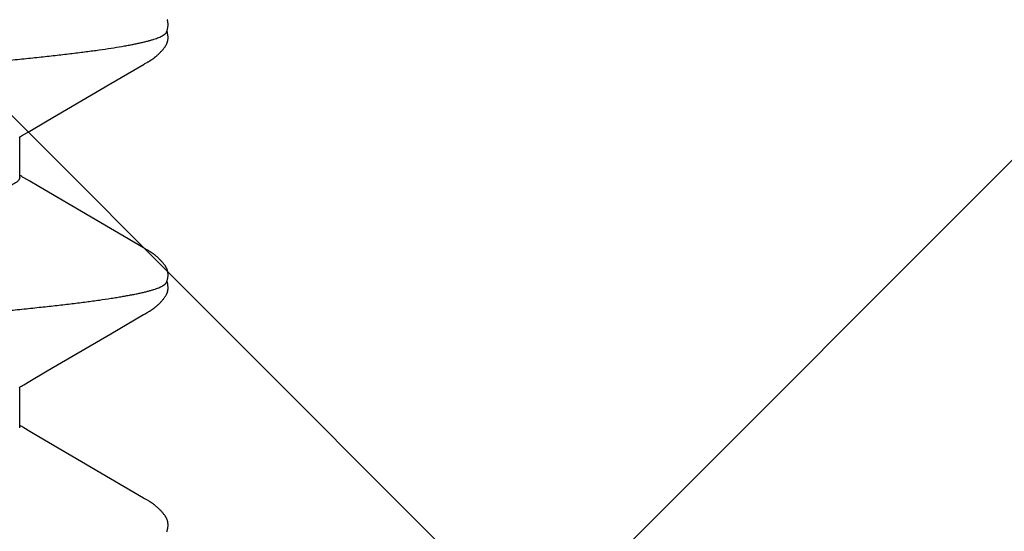
# Model space of a CAD drawing. Units: inches. Extents: x 70.9 to 83.2, y 50 to 60.6.
# Drawn here: x 78.3 to 78.5, y 54.8 to 54.9 of the extents above; entities that cross this region are included whole.
import ezdxf

# ---------------------------------------------------------------- set-up
doc = ezdxf.new("R2010")
doc.units = ezdxf.units.IN
doc.header["$MEASUREMENT"] = 0
doc.layers.add('Fastener', color=9, linetype='Continuous')
doc.layers.add('HATCH', color=8, linetype='Continuous', lineweight=0)
doc.layers.add('SCREW', color=9, linetype='Continuous', lineweight=0)

# ---------------------------------------------------------------- blocks, each defined once
blk = doc.blocks.new('0.25-14 x 1.125 HWH Steel Fastener')
at = {"layer": 'Fastener', "linetype": 'Continuous'}
for p, q in [((0.3556, -0.0943), (0.3637, -0.0943)), ((0.35583, -0.0947), (0.35593, -0.09453)), ((0.35593, -0.09453), (0.35603, -0.09437)), ((0.35603, -0.09437), (0.35608, -0.0943)), ((0.36362, -0.09417), (0.36372, -0.09432)), ((0.36372, -0.09432), (0.36382, -0.09449)), ((0.36382, -0.09449), (0.36393, -0.09467)), ((0.4056, -0.0943), (0.4137, -0.0943)), ((0.40583, -0.0947), (0.40594, -0.09452)), ((0.40594, -0.09452), (0.40604, -0.09437)), ((0.40604, -0.09437), (0.40608, -0.0943)), ((0.41362, -0.09417), (0.41372, -0.09432)), ((0.41372, -0.09432), (0.41382, -0.09448)), ((0.41382, -0.09448), (0.41393, -0.09466)), ((0.35381, -0.09814), (0.35487, -0.09633)), ((0.35487, -0.09633), (0.35557, -0.09513)), ((0.35557, -0.09513), (0.35571, -0.0949)), ((0.35571, -0.0949), (0.35583, -0.0947)), ((0.36393, -0.09467), (0.36406, -0.09488)), ((0.36406, -0.09488), (0.36421, -0.09513)), ((0.36421, -0.09513), (0.36492, -0.09635)), ((0.36492, -0.09635), (0.36696, -0.09981)), ((0.40381, -0.09813), (0.40488, -0.09632)), ((0.40488, -0.09632), (0.40558, -0.09512)), ((0.40558, -0.09512), (0.40571, -0.09489)), ((0.40571, -0.09489), (0.40583, -0.0947)), ((0.41393, -0.09466), (0.41405, -0.09487)), ((0.41405, -0.09487), (0.4142, -0.09512)), ((0.4142, -0.09512), (0.41491, -0.09633)), ((0.41491, -0.09633), (0.41694, -0.09978)), ((0.34155, -0.11907), (0.35381, -0.09814)), ((0.39155, -0.11907), (0.40381, -0.09813)), ((0.36696, -0.09981), (0.37441, -0.11256)), ((0.41694, -0.09978), (0.42437, -0.1125)), ((0.37441, -0.11256), (0.37822, -0.11909)), ((0.42437, -0.1125), (0.42829, -0.11922)), ((0.34092, -0.12018), (0.34098, -0.12008)), ((0.34098, -0.12008), (0.34104, -0.11997)), ((0.34104, -0.11997), (0.34111, -0.11985)), ((0.34111, -0.11985), (0.34135, -0.11943)), ((0.34135, -0.11943), (0.34143, -0.11928)), ((0.34143, -0.11928), (0.34155, -0.11907)), ((0.37822, -0.11909), (0.37832, -0.11926)), ((0.37832, -0.11926), (0.3784, -0.1194)), ((0.3784, -0.1194), (0.37861, -0.11977)), ((0.37861, -0.11977), (0.37868, -0.11991)), ((0.37868, -0.11991), (0.37875, -0.12003)), ((0.37875, -0.12003), (0.37882, -0.12014)), ((0.39089, -0.12022), (0.39095, -0.12013)), ((0.39095, -0.12013), (0.39101, -0.12003)), ((0.39101, -0.12003), (0.39107, -0.11991)), ((0.39107, -0.11991), (0.39111, -0.11985)), ((0.39111, -0.11985), (0.39135, -0.11942)), ((0.39135, -0.11942), (0.39143, -0.11928)), ((0.39143, -0.11928), (0.39155, -0.11907)), ((0.42829, -0.11922), (0.42838, -0.11936)), ((0.42838, -0.11936), (0.42844, -0.11948)), ((0.42844, -0.11948), (0.42862, -0.1198)), ((0.42862, -0.1198), (0.4287, -0.11993)), ((0.4287, -0.11993), (0.42876, -0.12005)), ((0.42876, -0.12005), (0.42883, -0.12016)), ((0.33936, -0.12219), (0.33946, -0.12209)), ((0.33946, -0.12209), (0.33956, -0.12198)), ((0.33956, -0.12198), (0.33966, -0.12188)), ((0.33966, -0.12188), (0.33975, -0.12178)), ((0.33975, -0.12178), (0.33983, -0.12169)), ((0.33983, -0.12169), (0.3399, -0.12161)), ((0.3399, -0.12161), (0.33997, -0.12153)), ((0.33997, -0.12153), (0.34003, -0.12146)), ((0.34003, -0.12146), (0.34008, -0.12139)), ((0.34008, -0.12139), (0.34013, -0.12133)), ((0.34013, -0.12133), (0.34018, -0.12127)), ((0.34018, -0.12127), (0.34022, -0.12122)), ((0.34022, -0.12122), (0.34027, -0.12116)), ((0.34027, -0.12116), (0.34031, -0.12111)), ((0.34031, -0.12111), (0.34034, -0.12106)), ((0.34034, -0.12106), (0.34038, -0.121)), ((0.34038, -0.121), (0.34042, -0.12095)), ((0.34042, -0.12095), (0.34045, -0.1209)), ((0.34045, -0.1209), (0.34049, -0.12085)), ((0.34049, -0.12085), (0.34052, -0.1208)), ((0.34052, -0.1208), (0.34056, -0.12075)), ((0.34056, -0.12075), (0.34059, -0.1207)), ((0.34059, -0.1207), (0.34062, -0.12065)), ((0.34062, -0.12065), (0.34066, -0.1206)), ((0.34066, -0.1206), (0.34069, -0.12056)), ((0.34069, -0.12056), (0.34072, -0.12051)), ((0.34072, -0.12051), (0.34075, -0.12046)), ((0.34075, -0.12046), (0.34078, -0.12041)), ((0.34078, -0.12041), (0.34081, -0.12037)), ((0.34081, -0.12037), (0.34086, -0.12027)), ((0.34086, -0.12027), (0.34092, -0.12018)), ((0.37882, -0.12014), (0.37888, -0.12024)), ((0.37888, -0.12024), (0.37893, -0.12034)), ((0.37893, -0.12034), (0.37896, -0.12038)), ((0.37896, -0.12038), (0.37899, -0.12043)), ((0.37899, -0.12043), (0.37902, -0.12048)), ((0.37902, -0.12048), (0.37905, -0.12053)), ((0.37905, -0.12053), (0.37909, -0.12058)), ((0.37909, -0.12058), (0.37912, -0.12062)), ((0.37912, -0.12062), (0.37915, -0.12067)), ((0.37915, -0.12067), (0.37918, -0.12072)), ((0.37918, -0.12072), (0.37921, -0.12077)), ((0.37921, -0.12077), (0.37925, -0.12082)), ((0.37925, -0.12082), (0.37928, -0.12087)), ((0.37928, -0.12087), (0.37931, -0.12092)), ((0.37931, -0.12092), (0.37935, -0.12097)), ((0.37935, -0.12097), (0.37939, -0.12102)), ((0.37939, -0.12102), (0.37942, -0.12107)), ((0.37942, -0.12107), (0.37946, -0.12112)), ((0.37946, -0.12112), (0.3795, -0.12117)), ((0.3795, -0.12117), (0.37954, -0.12122)), ((0.37954, -0.12122), (0.37959, -0.12128)), ((0.37959, -0.12128), (0.37963, -0.12134)), ((0.37963, -0.12134), (0.37968, -0.1214)), ((0.37968, -0.1214), (0.37974, -0.12147)), ((0.37974, -0.12147), (0.3798, -0.12154)), ((0.3798, -0.12154), (0.37987, -0.12162)), ((0.37987, -0.12162), (0.37994, -0.12171)), ((0.37994, -0.12171), (0.38003, -0.1218)), ((0.38003, -0.1218), (0.38012, -0.1219)), ((0.38012, -0.1219), (0.38022, -0.12201)), ((0.38022, -0.12201), (0.38032, -0.12212)), ((0.38937, -0.12219), (0.38947, -0.12208)), ((0.38947, -0.12208), (0.38957, -0.12198)), ((0.38957, -0.12198), (0.38967, -0.12187)), ((0.38967, -0.12187), (0.38976, -0.12177)), ((0.38976, -0.12177), (0.38984, -0.12168)), ((0.38984, -0.12168), (0.38991, -0.1216)), ((0.38991, -0.1216), (0.38997, -0.12153)), ((0.38997, -0.12153), (0.39003, -0.12146)), ((0.39003, -0.12146), (0.39008, -0.12139)), ((0.39008, -0.12139), (0.39014, -0.12133)), ((0.39014, -0.12133), (0.39018, -0.12127)), ((0.39018, -0.12127), (0.39023, -0.12121)), ((0.39023, -0.12121), (0.39027, -0.12116)), ((0.39027, -0.12116), (0.39031, -0.12111)), ((0.39031, -0.12111), (0.39035, -0.12105)), ((0.39035, -0.12105), (0.39038, -0.121)), ((0.39038, -0.121), (0.39042, -0.12095)), ((0.39042, -0.12095), (0.39046, -0.1209)), ((0.39046, -0.1209), (0.39049, -0.12085)), ((0.39049, -0.12085), (0.39053, -0.1208)), ((0.39053, -0.1208), (0.39056, -0.12075)), ((0.39056, -0.12075), (0.39059, -0.1207)), ((0.39059, -0.1207), (0.39063, -0.12065)), ((0.39063, -0.12065), (0.39066, -0.1206)), ((0.39066, -0.1206), (0.39069, -0.12055)), ((0.39069, -0.12055), (0.39072, -0.12051)), ((0.39072, -0.12051), (0.39075, -0.12046)), ((0.39075, -0.12046), (0.39078, -0.12041)), ((0.39078, -0.12041), (0.39081, -0.12036)), ((0.39081, -0.12036), (0.39084, -0.12032)), ((0.39084, -0.12032), (0.39089, -0.12022)), ((0.42883, -0.12016), (0.42889, -0.12025)), ((0.42889, -0.12025), (0.42894, -0.12035)), ((0.42894, -0.12035), (0.42897, -0.1204)), ((0.42897, -0.1204), (0.429, -0.12045)), ((0.429, -0.12045), (0.42903, -0.1205)), ((0.42903, -0.1205), (0.42906, -0.12054)), ((0.42906, -0.12054), (0.4291, -0.12059)), ((0.4291, -0.12059), (0.42913, -0.12064)), ((0.42913, -0.12064), (0.42916, -0.12069)), ((0.42916, -0.12069), (0.42919, -0.12074)), ((0.42919, -0.12074), (0.42922, -0.12078)), ((0.42922, -0.12078), (0.42926, -0.12083)), ((0.42926, -0.12083), (0.42929, -0.12088)), ((0.42929, -0.12088), (0.42932, -0.12093)), ((0.42932, -0.12093), (0.42936, -0.12098)), ((0.42936, -0.12098), (0.4294, -0.12103)), ((0.4294, -0.12103), (0.42943, -0.12108)), ((0.42943, -0.12108), (0.42947, -0.12113)), ((0.42947, -0.12113), (0.42951, -0.12118)), ((0.42951, -0.12118), (0.42955, -0.12124)), ((0.42955, -0.12124), (0.4296, -0.1213)), ((0.4296, -0.1213), (0.42965, -0.12136)), ((0.42965, -0.12136), (0.4297, -0.12142)), ((0.4297, -0.12142), (0.42975, -0.12149)), ((0.42975, -0.12149), (0.42982, -0.12156)), ((0.42982, -0.12156), (0.42988, -0.12164)), ((0.42988, -0.12164), (0.42996, -0.12173)), ((0.42996, -0.12173), (0.43005, -0.12182)), ((0.43005, -0.12182), (0.43014, -0.12193)), ((0.43014, -0.12193), (0.43024, -0.12203)), ((0.43024, -0.12203), (0.43035, -0.12214)), ((0.33483, -0.12373), (0.33495, -0.12377)), ((0.33495, -0.12377), (0.33508, -0.12381)), ((0.33508, -0.12381), (0.33522, -0.12385)), ((0.33522, -0.12385), (0.33537, -0.12388)), ((0.33537, -0.12388), (0.33551, -0.12391)), ((0.33551, -0.12391), (0.33565, -0.12394)), ((0.33565, -0.12394), (0.33579, -0.12395)), ((0.33579, -0.12395), (0.33592, -0.12397)), ((0.33592, -0.12397), (0.33605, -0.12397)), ((0.33605, -0.12397), (0.33618, -0.12398)), ((0.33618, -0.12398), (0.33629, -0.12398)), ((0.33629, -0.12398), (0.3364, -0.12397)), ((0.3364, -0.12397), (0.3365, -0.12396)), ((0.3365, -0.12396), (0.33659, -0.12395)), ((0.33659, -0.12395), (0.33668, -0.12394)), ((0.33668, -0.12394), (0.33677, -0.12392)), ((0.33677, -0.12392), (0.33685, -0.1239)), ((0.33685, -0.1239), (0.33694, -0.12388)), ((0.33694, -0.12388), (0.33702, -0.12386)), ((0.33702, -0.12386), (0.3371, -0.12383)), ((0.3371, -0.12383), (0.33719, -0.1238)), ((0.33719, -0.1238), (0.33727, -0.12377)), ((0.33727, -0.12377), (0.33735, -0.12374)), ((0.33735, -0.12374), (0.33743, -0.1237)), ((0.33743, -0.1237), (0.33751, -0.12366)), ((0.33751, -0.12366), (0.33758, -0.12362)), ((0.33758, -0.12362), (0.33766, -0.12358)), ((0.33766, -0.12358), (0.33775, -0.12353)), ((0.33775, -0.12353), (0.33783, -0.12348)), ((0.33783, -0.12348), (0.33791, -0.12343)), ((0.33791, -0.12343), (0.338, -0.12337)), ((0.338, -0.12337), (0.33809, -0.12331)), ((0.33809, -0.12331), (0.33819, -0.12323)), ((0.33819, -0.12323), (0.33829, -0.12316)), ((0.33829, -0.12316), (0.3384, -0.12307)), ((0.3384, -0.12307), (0.33851, -0.12298)), ((0.33851, -0.12298), (0.33862, -0.12289)), ((0.33862, -0.12289), (0.33873, -0.12279)), ((0.33873, -0.12279), (0.33884, -0.1227)), ((0.33884, -0.1227), (0.33895, -0.1226)), ((0.33895, -0.1226), (0.33905, -0.1225)), ((0.33905, -0.1225), (0.33916, -0.1224)), ((0.33916, -0.1224), (0.33926, -0.1223)), ((0.33926, -0.1223), (0.33936, -0.12219)), ((0.38032, -0.12212), (0.38043, -0.12223)), ((0.38043, -0.12223), (0.38053, -0.12233)), ((0.38053, -0.12233), (0.38064, -0.12244)), ((0.38064, -0.12244), (0.38075, -0.12254)), ((0.38075, -0.12254), (0.38087, -0.12265)), ((0.38087, -0.12265), (0.38098, -0.12275)), ((0.38098, -0.12275), (0.38109, -0.12285)), ((0.38109, -0.12285), (0.38121, -0.12295)), ((0.38121, -0.12295), (0.38133, -0.12304)), ((0.38133, -0.12304), (0.38144, -0.12314)), ((0.38144, -0.12314), (0.38155, -0.12322)), ((0.38155, -0.12322), (0.38165, -0.12329)), ((0.38165, -0.12329), (0.38175, -0.12336)), ((0.38175, -0.12336), (0.38184, -0.12342)), ((0.38184, -0.12342), (0.38192, -0.12348)), ((0.38192, -0.12348), (0.38201, -0.12353)), ((0.38201, -0.12353), (0.38209, -0.12358)), ((0.38209, -0.12358), (0.38217, -0.12362)), ((0.38217, -0.12362), (0.38226, -0.12366)), ((0.38226, -0.12366), (0.38234, -0.1237)), ((0.38234, -0.1237), (0.38242, -0.12374)), ((0.38242, -0.12374), (0.3825, -0.12378)), ((0.3825, -0.12378), (0.38259, -0.12381)), ((0.38259, -0.12381), (0.38267, -0.12384)), ((0.38267, -0.12384), (0.38276, -0.12386)), ((0.38276, -0.12386), (0.38284, -0.12389)), ((0.38284, -0.12389), (0.38293, -0.12391)), ((0.38293, -0.12391), (0.38302, -0.12393)), ((0.38302, -0.12393), (0.38311, -0.12394)), ((0.38311, -0.12394), (0.38321, -0.12395)), ((0.38321, -0.12395), (0.38331, -0.12397)), ((0.38331, -0.12397), (0.38342, -0.12397)), ((0.38342, -0.12397), (0.38353, -0.12398)), ((0.38353, -0.12398), (0.38365, -0.12397)), ((0.38365, -0.12397), (0.38378, -0.12397)), ((0.38378, -0.12397), (0.38392, -0.12396)), ((0.38392, -0.12396), (0.38405, -0.12394)), ((0.38405, -0.12394), (0.38419, -0.12392)), ((0.38419, -0.12392), (0.38434, -0.1239)), ((0.38434, -0.1239), (0.38448, -0.12386)), ((0.38448, -0.12386), (0.38462, -0.12383)), ((0.38462, -0.12383), (0.38475, -0.12379)), ((0.38465, -0.12366), (0.38473, -0.12369)), ((0.38473, -0.12369), (0.38483, -0.12373)), ((0.38475, -0.12379), (0.38487, -0.12375)), ((0.38483, -0.12373), (0.38495, -0.12377)), ((0.38487, -0.12375), (0.38488, -0.12375)), ((0.38495, -0.12377), (0.38508, -0.12381)), ((0.38508, -0.12381), (0.38522, -0.12385)), ((0.38522, -0.12385), (0.38537, -0.12388)), ((0.38537, -0.12388), (0.38551, -0.12391)), ((0.38551, -0.12391), (0.38565, -0.12394)), ((0.38565, -0.12394), (0.38579, -0.12395)), ((0.38579, -0.12395), (0.38592, -0.12397)), ((0.38592, -0.12397), (0.38605, -0.12397)), ((0.38605, -0.12397), (0.38617, -0.12398)), ((0.38617, -0.12398), (0.38629, -0.12398)), ((0.38629, -0.12398), (0.3864, -0.12397)), ((0.3864, -0.12397), (0.3865, -0.12396)), ((0.3865, -0.12396), (0.38659, -0.12395)), ((0.38659, -0.12395), (0.38668, -0.12394)), ((0.38668, -0.12394), (0.38677, -0.12392)), ((0.38677, -0.12392), (0.38686, -0.1239)), ((0.38686, -0.1239), (0.38694, -0.12388)), ((0.38694, -0.12388), (0.38702, -0.12386)), ((0.38702, -0.12386), (0.38711, -0.12383)), ((0.38711, -0.12383), (0.38719, -0.1238)), ((0.38719, -0.1238), (0.38727, -0.12377)), ((0.38727, -0.12377), (0.38735, -0.12374)), ((0.38735, -0.12374), (0.38743, -0.1237)), ((0.38743, -0.1237), (0.38751, -0.12366)), ((0.38751, -0.12366), (0.38759, -0.12362)), ((0.38759, -0.12362), (0.38767, -0.12358)), ((0.38767, -0.12358), (0.38775, -0.12353)), ((0.38775, -0.12353), (0.38783, -0.12348)), ((0.38783, -0.12348), (0.38791, -0.12343)), ((0.38791, -0.12343), (0.388, -0.12337)), ((0.388, -0.12337), (0.38809, -0.1233)), ((0.38809, -0.1233), (0.38819, -0.12323)), ((0.38819, -0.12323), (0.38829, -0.12315)), ((0.38829, -0.12315), (0.38841, -0.12306)), ((0.38841, -0.12306), (0.38852, -0.12297)), ((0.38852, -0.12297), (0.38863, -0.12288)), ((0.38863, -0.12288), (0.38874, -0.12279)), ((0.38874, -0.12279), (0.38884, -0.12269)), ((0.38884, -0.12269), (0.38895, -0.12259)), ((0.38895, -0.12259), (0.38906, -0.12249)), ((0.38906, -0.12249), (0.38916, -0.12239)), ((0.38916, -0.12239), (0.38926, -0.12229)), ((0.38926, -0.12229), (0.38937, -0.12219)), ((0.43035, -0.12214), (0.43045, -0.12225)), ((0.43045, -0.12225), (0.43056, -0.12235)), ((0.43056, -0.12235), (0.43067, -0.12246)), ((0.43067, -0.12246), (0.43078, -0.12256)), ((0.43078, -0.12256), (0.43089, -0.12267)), ((0.43089, -0.12267), (0.431, -0.12277)), ((0.431, -0.12277), (0.43112, -0.12287)), ((0.43112, -0.12287), (0.43123, -0.12297)), ((0.43123, -0.12297), (0.43135, -0.12306)), ((0.43135, -0.12306), (0.43146, -0.12315)), ((0.43146, -0.12315), (0.43157, -0.12323)), ((0.43157, -0.12323), (0.43167, -0.12331)), ((0.43167, -0.12331), (0.43176, -0.12337)), ((0.43176, -0.12337), (0.43185, -0.12343)), ((0.43185, -0.12343), (0.43194, -0.12349)), ((0.43194, -0.12349), (0.43202, -0.12354)), ((0.43202, -0.12354), (0.4321, -0.12358)), ((0.4321, -0.12358), (0.43219, -0.12363)), ((0.43219, -0.12363), (0.43227, -0.12367)), ((0.43227, -0.12367), (0.43235, -0.12371)), ((0.43235, -0.12371), (0.43243, -0.12375)), ((0.43243, -0.12375), (0.43251, -0.12378)), ((0.43251, -0.12378), (0.4326, -0.12381)), ((0.4326, -0.12381), (0.43268, -0.12384)), ((0.43268, -0.12384), (0.43277, -0.12387)), ((0.43277, -0.12387), (0.43285, -0.12389)), ((0.43285, -0.12389), (0.43294, -0.12391)), ((0.43294, -0.12391), (0.43303, -0.12393)), ((0.43303, -0.12393), (0.43312, -0.12394)), ((0.43312, -0.12394), (0.43322, -0.12396)), ((0.43322, -0.12396), (0.43332, -0.12397)), ((0.43332, -0.12397), (0.43343, -0.12397)), ((0.43343, -0.12397), (0.43354, -0.12398)), ((0.43354, -0.12398), (0.43367, -0.12397)), ((0.43367, -0.12397), (0.43379, -0.12397)), ((0.43379, -0.12397), (0.43393, -0.12396)), ((0.43393, -0.12396), (0.43406, -0.12394)), ((0.43406, -0.12394), (0.4342, -0.12392)), ((0.4342, -0.12392), (0.43435, -0.12389)), ((0.43435, -0.12389), (0.43449, -0.12386)), ((0.43449, -0.12386), (0.43463, -0.12383)), ((0.43463, -0.12383), (0.43476, -0.12379)), ((0.43465, -0.12366), (0.43473, -0.12369)), ((0.43473, -0.12369), (0.43483, -0.12373)), ((0.43476, -0.12379), (0.43487, -0.12375)), ((0.43483, -0.12373), (0.43495, -0.12377)), ((0.43487, -0.12375), (0.43488, -0.12375)), ((0.43495, -0.12377), (0.43508, -0.12381)), ((0.43508, -0.12381), (0.43522, -0.12385)), ((0.43522, -0.12385), (0.43537, -0.12388)), ((0.43537, -0.12388), (0.43551, -0.12391)), ((0.43551, -0.12391), (0.43565, -0.12394)), ((0.43565, -0.12394), (0.43579, -0.12395)), ((0.43579, -0.12395), (0.43592, -0.12397)), ((0.43592, -0.12397), (0.43605, -0.12397)), ((0.43605, -0.12397), (0.43617, -0.12398)), ((0.43617, -0.12398), (0.43629, -0.12398)), ((0.43629, -0.12398), (0.4364, -0.12397)), ((0.4364, -0.12397), (0.4365, -0.12396)), ((0.4365, -0.12396), (0.43659, -0.12395)), ((0.43659, -0.12395), (0.43668, -0.12394)), ((0.43668, -0.12394), (0.43677, -0.12392)), ((0.43677, -0.12392), (0.43686, -0.1239)), ((0.43686, -0.1239), (0.43694, -0.12388)), ((0.43694, -0.12388), (0.43702, -0.12386)), ((0.43702, -0.12386), (0.43711, -0.12383)), ((0.43711, -0.12383), (0.43719, -0.1238))]:
    blk.add_line(p, q, dxfattribs=at)
for points, knots in [([(0.36211, 0.11885), (0.36217, 0.11859), (0.36229, 0.11805), (0.36247, 0.11721), (0.36264, 0.11631), (0.36282, 0.11535), (0.36299, 0.11434), (0.36323, 0.11288), (0.36353, 0.11092), (0.36388, 0.1084), (0.36423, 0.10567), (0.36458, 0.10273), (0.36493, 0.09958), (0.36528, 0.09625), (0.36563, 0.09273), (0.36599, 0.08903), (0.36634, 0.08515), (0.36669, 0.08111), (0.36704, 0.0769), (0.36739, 0.07253), (0.36787, 0.06642), (0.36846, 0.05848), (0.36916, 0.04863), (0.36987, 0.03842), (0.37057, 0.02791), (0.37115, 0.01901), (0.37162, 0.01179), (0.37232, 0.00089), (0.37313, -0.0118), (0.37407, -0.0262), (0.37477, -0.03676), (0.37547, -0.04701), (0.37617, -0.05689), (0.37676, -0.06487), (0.37724, -0.07102), (0.37759, -0.07544), (0.37795, -0.07971), (0.3783, -0.08383), (0.37865, -0.08778), (0.379, -0.09156), (0.37935, -0.09514), (0.37971, -0.09854), (0.38006, -0.10174), (0.38035, -0.10429), (0.38059, -0.10623), (0.38077, -0.10761), (0.38095, -0.10894), (0.38118, -0.1106), (0.38141, -0.11218), (0.38165, -0.1137), (0.38183, -0.11475), (0.382, -0.11574), (0.38218, -0.11668), (0.38235, -0.11756), (0.38253, -0.11838), (0.38271, -0.11915), (0.38288, -0.11986), (0.38306, -0.1205), (0.38323, -0.12109), (0.38341, -0.12162), (0.38358, -0.12209), (0.38373, -0.12244), (0.38385, -0.12269), (0.38394, -0.12286), (0.38403, -0.12301), (0.38412, -0.12315), (0.38421, -0.12327), (0.38429, -0.12338), (0.38438, -0.12347), (0.38449, -0.12357), (0.38459, -0.12363), (0.38465, -0.12366)], [0, 0, 0, 0, 0.003294, 0.006819, 0.010574, 0.014558, 0.018769, 0.023205, 0.032749, 0.043177, 0.054475, 0.066623, 0.079596, 0.093353, 0.107861, 0.123096, 0.13904, 0.155678, 0.172994, 0.190962, 0.209547, 0.24835, 0.288929, 0.330946, 0.374203, 0.418358, 0.440666, 0.463072, 0.552707, 0.59702, 0.640505, 0.682708, 0.723376, 0.762306, 0.781037, 0.799225, 0.816825, 0.833787, 0.850056, 0.865588, 0.88036, 0.894354, 0.907568, 0.919996, 0.925905, 0.931603, 0.937086, 0.94235, 0.952211, 0.956805, 0.961172, 0.96531, 0.96922, 0.9729, 0.97635, 0.979568, 0.982554, 0.985306, 0.987824, 0.990107, 0.992159, 0.993983, 0.994811, 0.995584, 0.996303, 0.99697, 0.997587, 0.998154, 0.998675, 0.999154, 1, 1, 1, 1]), ([(0.41211, 0.11885), (0.41217, 0.11859), (0.41229, 0.11805), (0.41247, 0.11721), (0.41264, 0.11631), (0.41282, 0.11535), (0.41299, 0.11434), (0.41323, 0.11288), (0.41353, 0.11092), (0.41388, 0.10839), (0.41423, 0.10565), (0.41459, 0.1027), (0.41494, 0.09954), (0.41529, 0.0962), (0.41564, 0.09267), (0.41599, 0.08895), (0.41634, 0.08506), (0.4167, 0.081), (0.41705, 0.07678), (0.4174, 0.07242), (0.41788, 0.06633), (0.41847, 0.0584), (0.41917, 0.04856), (0.41987, 0.03832), (0.42058, 0.02776), (0.42128, 0.01698), (0.42198, 0.0061), (0.42257, -0.00299), (0.42304, -0.01026), (0.4235, -0.01747), (0.42408, -0.02637), (0.42478, -0.03688), (0.42548, -0.04711), (0.42618, -0.05698), (0.42677, -0.06494), (0.42724, -0.07108), (0.4276, -0.07548), (0.42795, -0.07973), (0.4283, -0.08383), (0.42865, -0.08777), (0.429, -0.09154), (0.42935, -0.09513), (0.4297, -0.09853), (0.43006, -0.10174), (0.43035, -0.10428), (0.43059, -0.10622), (0.43077, -0.10759), (0.43094, -0.10892), (0.43117, -0.11058), (0.43146, -0.11252), (0.43176, -0.11437), (0.432, -0.11574), (0.43218, -0.11668), (0.43235, -0.11756), (0.43253, -0.11839), (0.43271, -0.11916), (0.43288, -0.11987), (0.43306, -0.12051), (0.43324, -0.1211), (0.43341, -0.12163), (0.43359, -0.1221), (0.43374, -0.12245), (0.43386, -0.1227), (0.43394, -0.12286), (0.43403, -0.12302), (0.43412, -0.12315), (0.43421, -0.12327), (0.43429, -0.12338), (0.43438, -0.12347), (0.43449, -0.12357), (0.43459, -0.12363), (0.43465, -0.12366)], [0, 0, 0, 0, 0.003298, 0.006825, 0.010581, 0.014564, 0.018774, 0.023209, 0.032757, 0.043209, 0.054546, 0.066741, 0.079758, 0.093556, 0.108104, 0.123395, 0.139419, 0.156136, 0.173494, 0.191453, 0.209981, 0.248618, 0.289148, 0.331278, 0.374824, 0.419273, 0.464066, 0.508915, 0.531289, 0.553572, 0.597699, 0.640983, 0.68311, 0.723747, 0.762621, 0.781291, 0.799395, 0.816897, 0.833769, 0.849991, 0.865527, 0.880324, 0.894336, 0.907548, 0.919945, 0.925835, 0.931518, 0.936993, 0.942257, 0.952139, 0.961136, 0.965295, 0.969225, 0.972921, 0.976383, 0.979609, 0.982598, 0.98535, 0.987864, 0.990143, 0.992188, 0.994005, 0.99483, 0.9956, 0.996316, 0.996981, 0.997595, 0.99816, 0.998679, 0.999156, 1, 1, 1, 1]), ([(0.4056, -0.0943), (0.40557, -0.0943), (0.40551, -0.09429), (0.40542, -0.09428), (0.40533, -0.09425), (0.40524, -0.0942), (0.40515, -0.09415), (0.40503, -0.09406), (0.40488, -0.09391), (0.4047, -0.0937), (0.40452, -0.09343), (0.40434, -0.09313), (0.40416, -0.09277), (0.40399, -0.09237), (0.40381, -0.09192), (0.40363, -0.09143), (0.40345, -0.09088), (0.40327, -0.0903), (0.4031, -0.08966), (0.40292, -0.08898), (0.40274, -0.08826), (0.40256, -0.0875), (0.40238, -0.08668), (0.4022, -0.08583), (0.40196, -0.0846), (0.40166, -0.08296), (0.4013, -0.08087), (0.40094, -0.07861), (0.40059, -0.0762), (0.40023, -0.07364), (0.39987, -0.07093), (0.39952, -0.06807), (0.39916, -0.06507), (0.3988, -0.06193), (0.39844, -0.05867), (0.39809, -0.05528), (0.3976, -0.05057), (0.397, -0.04444), (0.39629, -0.03685), (0.39558, -0.02895), (0.39487, -0.02082), (0.39392, -0.0097), (0.39298, 0.00151), (0.39203, 0.01272), (0.39132, 0.02102), (0.39061, 0.02914), (0.39001, 0.03578), (0.38953, 0.04096), (0.38917, 0.04473), (0.38881, 0.04842), (0.38845, 0.05202), (0.3881, 0.05551), (0.38774, 0.05888), (0.38738, 0.06212), (0.38703, 0.06524), (0.38667, 0.06822), (0.38631, 0.07106), (0.38596, 0.07376), (0.3856, 0.07632), (0.38525, 0.07872), (0.38489, 0.08097), (0.38454, 0.08304), (0.38418, 0.08496), (0.38388, 0.08644), (0.38363, 0.08754), (0.38346, 0.08831), (0.38328, 0.08902), (0.3831, 0.0897), (0.38292, 0.09032), (0.3828, 0.09072), (0.38274, 0.09092)], [0, 0, 0, 0, 0.000477, 0.000963, 0.001466, 0.001992, 0.002548, 0.00314, 0.004444, 0.005931, 0.007617, 0.009513, 0.01163, 0.013972, 0.016546, 0.019355, 0.022398, 0.025676, 0.029187, 0.032929, 0.036903, 0.041107, 0.045541, 0.050204, 0.055096, 0.065554, 0.076903, 0.089111, 0.102138, 0.115955, 0.130554, 0.145928, 0.162059, 0.178924, 0.196475, 0.214656, 0.233404, 0.272378, 0.313209, 0.355596, 0.39929, 0.443963, 0.534319, 0.579476, 0.624023, 0.667682, 0.710088, 0.730747, 0.751, 0.770804, 0.790104, 0.808841, 0.826956, 0.844398, 0.861128, 0.87714, 0.892432, 0.906986, 0.92078, 0.933771, 0.945909, 0.957169, 0.96755, 0.977044, 0.98145, 0.985626, 0.989569, 0.993279, 0.996756, 1, 1, 1, 1])]:
    blk.add_open_spline(points, degree=3, knots=knots, dxfattribs=at)

msp = doc.modelspace()

# ---------------------------------------------------------------- hatches: boundary and pattern name
at = {"layer": 'HATCH'}
h = msp.add_hatch(dxfattribs=at)
h.set_pattern_fill('ANSI37', color=256, scale=2, angle=270, style=0)
h.set_pattern_definition([(315, (7.87542, -231.75426), (0.1767767, 0.1767767), []), (45, (7.87542, -231.75426), (-0.1767767, 0.1767767), [])])
h.paths.add_polyline_path([(77.06068, 51.42493), (79.96187, 51.42493), (79.96187, 56.00529), (77.06068, 56.00529)])

# ---------------------------------------------------------------- block references
at = {"layer": 'SCREW', "rotation": 90.00000000000001}
msp.add_blockref('0.25-14 x 1.125 HWH Steel Fastener', (78.21227, 54.48743), dxfattribs=at)

doc.saveas('drawing.dxf')
